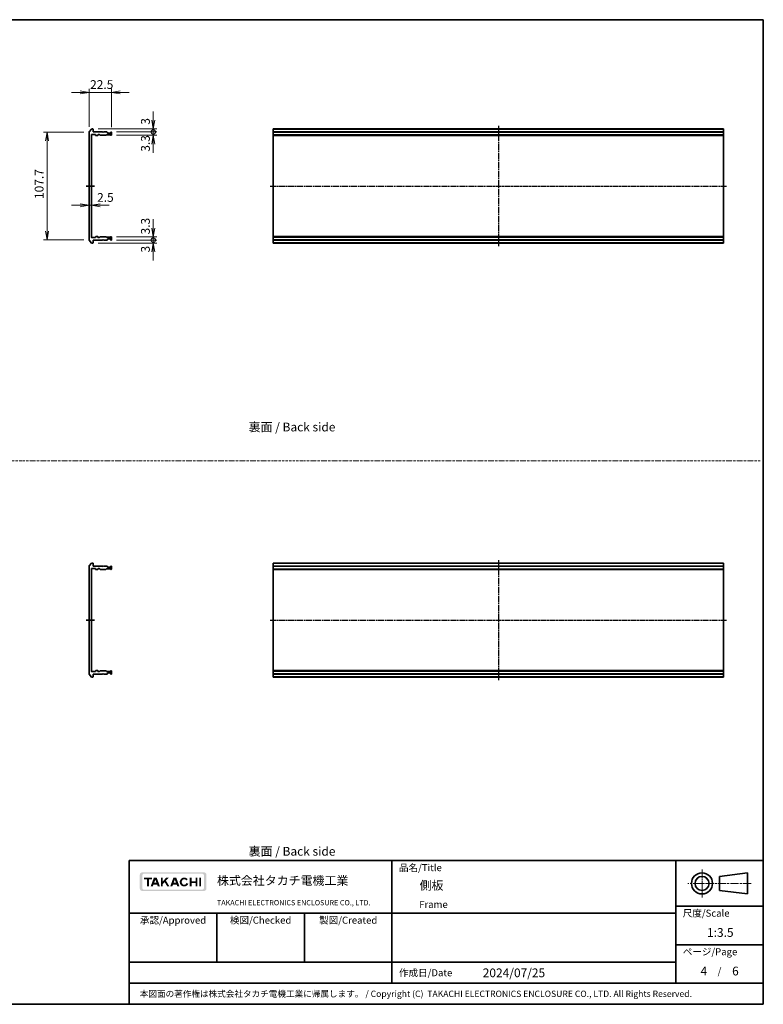
# Model space of a CAD drawing. Units: millimetres. Extents: x 7 to 9637, y 4 to 2252.
# Drawn here: x 5355 to 6098, y 4 to 988 of the extents above; entities that cross this region are included whole.
import ezdxf
from ezdxf.enums import TextEntityAlignment as Align

# ---------------------------------------------------------------- set-up
doc = ezdxf.new("R2010")
doc.units = ezdxf.units.MM
doc.header["$LTSCALE"] = 0.5
for name, pattern in [('AM_ISO08W050', [18, 12, -1.5, 3, -1.5]), ('AM_ISO08W050x2', [9, 6, -0.75, 1.5, -0.75]), ('CHAIN', [0.35429999999999995, 0.2362, -0.0295, 0.0591, -0.0295]), ('DASH_DOT', [0.37, 0.24, -0.06, 0.01, -0.06])]:
    doc.linetypes.add(name, pattern=pattern)
doc.layers.get('Defpoints').update_dxf_attribs({"lineweight": 25})
for name, color, linetype, lineweight in [('AM_7', 4, 'AM_ISO08W050', 25), ('Border (ISO)', 7, 'Continuous', 35), ('Dimension (ISO)', 7, 'Continuous', 18), ('Dimension (ISO) @ 1', 7, 'Continuous', 18), ('Hatch (ISO)', 1, 'Continuous', 18), ('Sketch Geometry (ISO)', 7, 'Continuous', 18), ('Symbol (ISO)', 7, 'Continuous', 18), ('Title (ISO)', 7, 'Continuous', 35), ('Visible (ISO)', 7, 'Continuous', 35), ('Visible Narrow (ISO)', 7, 'Continuous', 25)]:
    doc.layers.add(name, color=color, linetype=linetype, lineweight=lineweight)
doc.styles.add('Note Text (TK)', font='txt')
doc.styles.add('文字スタイル40', font='txt')
doc.styles.add('文字スタイル67', font='arial.ttf')
doc.dimstyles.new('Default - Method 1b (TK)', dxfattribs={"dimscale": 0.5, "dimtxt": 2.5, "dimasz": 2.5, "dimexe": 1, "dimexo": 1.499999999999999, "dimgap": 1, "dimtad": 1, "dimdsep": 46, "dimtxsty": 'Note Text (TK)', "dimblk": 'OPEN', "dimcen": 0.09, "dimdle": 5, "dimclrd": 100, "dimclre": 100, "dimclrt": 7, "dimadec": 1, "dimazin": 1, "dimtfac": 1, "dimtmove": 0, "dimatfit": 3, "dimldrblk": 'OPEN', "dimfxl": 1, "dimtolj": 1, "dimlwd": -1, "dimlwe": -1, "dimarcsym": 0})

# ---------------------------------------------------------------- blocks, each defined once
blk = doc.blocks.new('図面枠 tk図枠')
at = {"layer": 'Border (ISO)'}
for p, q in [((14.49999999999999, 289), (405.4999999999999, 289)), ((14.49999999999999, 289), (14.50000000000001, 8.000000000000007)), ((405.4999999999999, 289), (405.4999999999999, 8.000000000000007)), ((14.50000000000001, 8.000000000000007), (405.4999999999999, 8.000000000000007))]:
    blk.add_line(p, q, dxfattribs=at)
blk = doc.blocks.new('_Open')
at = {"color": 0, "linetype": 'ByBlock', "lineweight": -2}
for p, q in [((-1, 0.1666666666666666), (0, 0)), ((-1, -0.1666666666666666), (0, 0)), ((0, 0), (-1, 0))]:
    blk.add_line(p, q, dxfattribs=at)
blk = doc.blocks.new('*D139')
at = {"layer": 'Defpoints', "color": 0}
for p in [(5446.566561326825, 914.8346277467863), (5424.066561326824, 875.1846277467921), (5446.566561326825, 875.0346277467906)]:
    blk.add_point(p, dxfattribs=at)
at = {"layer": 'Dimension (ISO)', "color": 100}
for p, q in [((5415.316561326825, 914.8346277467863), (5406.566561326825, 914.8346277467863)), ((5424.066561326824, 880.4346277467921), (5424.066561326824, 918.3346277467862)), ((5424.066561326824, 914.8346277467863), (5446.566561326825, 914.8346277467863)), ((5446.566561326825, 880.2846277467906), (5446.566561326825, 918.3346277467862)), ((5455.316561326824, 914.8346277467863), (5464.066561326824, 914.8346277467863))]:
    blk.add_line(p, q, dxfattribs=at)
at = {"layer": 'Dimension (ISO)', "color": 100, "xscale": 8.75, "yscale": 8.75, "zscale": 8.75}
blk.add_blockref('_Open', (5424.066561326824, 914.8346277467863), dxfattribs=at)
at = {"layer": 'Dimension (ISO)', "color": 100, "xscale": 8.75, "yscale": 8.75, "zscale": 8.75, "rotation": 180}
blk.add_blockref('_Open', (5446.566561326825, 914.8346277467863), dxfattribs=at)
at = {"layer": 'Dimension (ISO)', "color": 7, "insert": (5425.124799963189, 922.7096277467863), "char_height": 8.75, "attachment_point": 4, "style": 'Note Text (TK)'}
blk.add_mtext('\\A1;22.5', dxfattribs=at)
blk = doc.blocks.new('*D140')
at = {"layer": 'Defpoints', "color": 0}
for p in [(5424.066561326827, 875.1846277467926), (5382.066561326826, 767.4846277467879), (5424.066561326827, 767.4846277467879)]:
    blk.add_point(p, dxfattribs=at)
at = {"layer": 'Dimension (ISO)', "color": 100}
for p, q in [((5418.816561326827, 875.1846277467926), (5378.566561326826, 875.1846277467926)), ((5382.066561326826, 866.4346277467926), (5382.066561326826, 776.234627746788)), ((5418.816561326827, 767.4846277467879), (5378.566561326826, 767.4846277467879))]:
    blk.add_line(p, q, dxfattribs=at)
at = {"layer": 'Dimension (ISO)', "color": 100, "xscale": 8.75, "yscale": 8.75, "zscale": 8.75}
for p, rotation in [((5382.066561326826, 875.1846277467926), 90), ((5382.066561326826, 767.4846277467879), 270)]:
    blk.add_blockref('_Open', p, dxfattribs=dict(at, rotation=rotation))
at = {"layer": 'Dimension (ISO)', "color": 7, "insert": (5374.191561326824, 808.3836334286043), "char_height": 8.75, "attachment_point": 4, "rotation": 90, "style": 'Note Text (TK)'}
blk.add_mtext('\\A1;107.7', dxfattribs=at)
blk = doc.blocks.new('*D141')
at = {"layer": 'Defpoints', "color": 0}
for p in [(5424.066561326824, 802.0885954522674), (5426.566561326825, 802.0885954522674), (5426.566561326825, 802.0885954522674)]:
    blk.add_point(p, dxfattribs=at)
at = {"layer": 'Dimension (ISO)', "color": 100}
for p, q in [((5415.316561326825, 802.0885954522674), (5406.566561326825, 802.0885954522674)), ((5424.066561326824, 802.0885954522674), (5426.566561326825, 802.0885954522674)), ((5435.316561326825, 802.0885954522674), (5444.066561326825, 802.0885954522674))]:
    blk.add_line(p, q, dxfattribs=at)
at = {"layer": 'Dimension (ISO)', "color": 100, "xscale": 8.75, "yscale": 8.75, "zscale": 8.75}
blk.add_blockref('_Open', (5424.066561326824, 802.0885954522674), dxfattribs=at)
at = {"layer": 'Dimension (ISO)', "color": 100, "xscale": 8.75, "yscale": 8.75, "zscale": 8.75, "rotation": 180}
blk.add_blockref('_Open', (5426.566561326825, 802.0885954522674), dxfattribs=at)
at = {"layer": 'Dimension (ISO)', "color": 7, "insert": (5432.102420273009, 809.9635954522673), "char_height": 8.75, "attachment_point": 4, "style": 'Note Text (TK)'}
blk.add_mtext('\\A1;2.5', dxfattribs=at)
blk = doc.blocks.new('_DotSmall')
at = {"color": 0, "linetype": 'ByBlock', "const_width": 0.5}
blk.add_lwpolyline([(-0.0625, 0, 1), (0.0625, 0, 1)], format="xyb", close=True, dxfattribs=at)
blk = doc.blocks.new('*D142')
at = {"layer": 'Defpoints', "color": 0}
for p in [(5427.766561326827, 878.3346277467867), (5446.266561326827, 875.3346277467867), (5488.266561326859, 878.3346277467867)]:
    blk.add_point(p, dxfattribs=at)
at = {"layer": 'Dimension (ISO)', "color": 100}
for p, q in [((5488.266561326859, 887.0846277467867), (5488.266561326859, 895.8346277467867)), ((5433.016561326827, 878.3346277467867), (5491.766561326858, 878.3346277467867)), ((5451.516561326827, 875.3346277467867), (5491.766561326858, 875.3346277467867)), ((5488.266561326859, 875.3346277467867), (5488.266561326859, 878.3346277467867)), ((5488.266561326859, 875.3346277467867), (5488.266561326859, 866.5846277467867))]:
    blk.add_line(p, q, dxfattribs=at)
at = {"layer": 'Dimension (ISO)', "color": 100, "xscale": 8.75, "yscale": 8.75, "zscale": 8.75}
for name, p, rotation in [('_Open', (5488.266561326859, 878.3346277467867), 270), ('_DotSmall', (5488.266561326859, 875.3346277467867), 90)]:
    blk.add_blockref(name, p, dxfattribs=dict(at, rotation=rotation))
at = {"layer": 'Dimension (ISO)', "color": 7, "insert": (5480.391561326825, 882.6106855809081), "char_height": 8.75, "attachment_point": 4, "rotation": 90, "style": 'Note Text (TK)'}
blk.add_mtext('\\A1;3', dxfattribs=at)
blk = doc.blocks.new('*D143')
at = {"layer": 'Defpoints', "color": 0}
for p in [(5446.266561326827, 875.3346277467867), (5488.266561326873, 875.3346277467867), (5446.266561326827, 872.0346277467911)]:
    blk.add_point(p, dxfattribs=at)
at = {"layer": 'Dimension (ISO)', "color": 100}
for p, q in [((5451.516561326827, 875.3346277467867), (5491.766561326873, 875.3346277467867)), ((5488.266561326873, 875.3346277467867), (5488.266561326873, 884.0846277467869)), ((5488.266561326873, 872.0346277467911), (5488.266561326873, 875.3346277467867)), ((5451.516561326827, 872.0346277467911), (5491.766561326873, 872.0346277467911)), ((5488.266561326873, 863.284627746791), (5488.266561326873, 854.5346277467912))]:
    blk.add_line(p, q, dxfattribs=at)
at = {"layer": 'Dimension (ISO)', "color": 100, "xscale": 8.75, "yscale": 8.75, "zscale": 8.75}
for name, p, rotation in [('_DotSmall', (5488.266561326873, 875.3346277467867), 270), ('_Open', (5488.266561326873, 872.0346277467911), 90)]:
    blk.add_blockref(name, p, dxfattribs=dict(at, rotation=rotation))
at = {"layer": 'Dimension (ISO)', "color": 7, "insert": (5480.391561326825, 855.6471534633001), "char_height": 8.75, "attachment_point": 4, "rotation": 90, "style": 'Note Text (TK)'}
blk.add_mtext('\\A1;3.3', dxfattribs=at)
blk = doc.blocks.new('表題欄 コピー版 tk表題欄')
at = {"layer": 'Hatch (ISO)'}
h = blk.add_hatch(color=256, dxfattribs=at)
edge = h.paths.add_edge_path(flags=0)
edge.add_arc((95.444849922821, 237.346881026017), 0.5958259999999996, 269.9999999999897, 360)
edge.add_line((96.040675922821, 237.3468810260171), (96.04067592282095, 240.7585970260168))
edge.add_arc((95.44484992282096, 240.7585970260169), 0.5958259999999996, 0, 90.0000000000068)
edge.add_line((95.44484992282091, 241.3544230260169), (79.00658192282103, 241.3544230260169))
edge.add_arc((79.00658192282103, 240.7585970260169), 0.5958259999999996, 90, 180)
edge.add_line((78.41075592282102, 240.7585970260168), (78.41075592282081, 237.3468810260171))
edge.add_arc((79.00658192282081, 237.3468810260168), 0.5958259999999996, 180, 270.0000000000205)
edge.add_line((79.00658192282103, 236.7510550260168), (95.44484992282091, 236.751055026017))
edge = h.paths.add_edge_path()
edge.add_line((77.70882392282107, 241.0034570260169), (77.70882392282107, 237.1020210260171))
edge.add_arc((78.41075592282097, 237.102021026017), 0.7019319999998935, 180, 270.000000000008)
edge.add_line((78.41075592282105, 236.4000890260172), (96.04067592282101, 236.4000890260172))
edge.add_arc((96.040675922821, 237.102021026017), 0.7019319999998921, 270, 360)
edge.add_line((96.7426079228209, 237.1020210260171), (96.74260792282098, 241.0034570260169))
edge.add_arc((96.04067592282107, 241.003457026017), 0.7019319999998921, 0, 90.00000000000873)
edge.add_line((96.04067592282095, 241.705389026017), (78.41075592282105, 241.7053890260169))
edge.add_arc((78.41075592282105, 241.0034570260169), 0.7019319999999984, 90.00000000000072, 180)
for points in [[(78.94128592282102, 240.1954190260171), (78.94128592282102, 239.7056990260171), (79.79013392282097, 239.7056990260171), (79.79013392282097, 237.7060090260171), (80.37779792282102, 237.7060090260171), (80.37779792282102, 239.7056990260171), (81.22664592282104, 239.7056990260171), (81.22664592282104, 240.1954190260171)], [(85.55355153134052, 237.7060090260171), (84.81294043548178, 238.9396854897348), (84.28739592282106, 238.3724785432585), (84.28739592282106, 237.7060090260171), (83.76502792282103, 237.7060090260171), (83.76502792282103, 240.1954190260171), (84.28739592282106, 240.1954190260171), (84.28739592282106, 239.1472136578642), (85.2586086041826, 240.1954190260171), (85.97643794456017, 240.1954190260171), (85.18872726044239, 239.3452627384302), (86.172817922821, 237.7060090260171)], [(91.96090243223207, 240.1954190260171), (91.96090243223207, 237.7060090260171), (92.4791894322321, 237.7060090260171), (92.4791894322321, 238.7058540260171), (93.63819343223211, 238.7058540260171), (93.63819343223211, 237.7060090260171), (94.15648043223207, 237.7060090260171), (94.15648043223207, 240.1954190260171), (93.63819343223211, 240.1954190260171), (93.63819343223211, 239.195574026017), (92.4791894322321, 239.195574026017), (92.4791894322321, 240.1954190260171)], [(94.71149643223212, 240.1954190260171), (94.71149643223212, 237.7060090260171), (95.2338644322322, 237.7060090260171), (95.2338644322322, 240.1954190260171)]]:
    blk.add_hatch(color=256, dxfattribs=at).paths.add_polyline_path(points)
h = blk.add_hatch(color=256, dxfattribs=at)
h.paths.add_polyline_path([(82.45967999495221, 238.7589070260171), (81.8218998506899, 238.7589070260171), (82.14078992282104, 239.627313026017)], flags=0)
h.paths.add_polyline_path([(82.64850318183746, 238.2447010260171), (81.63307666380464, 238.2447010260171), (81.43526189659153, 237.7060090260171), (80.81854592282102, 237.7060090260171), (81.73268992282102, 240.1954190260171), (82.54888992282102, 240.1954190260171), (83.46303392282098, 237.7060090260171), (82.84631794905052, 237.7060090260171)])
h = blk.add_hatch(color=256, dxfattribs=at)
h.paths.add_polyline_path([(87.39654585068993, 238.7589070260171), (88.03432599495216, 238.7589070260171), (87.71543592282107, 239.627313026017)], flags=0)
h.paths.add_polyline_path([(87.00990789659151, 237.7060090260171), (87.20772266380467, 238.2447010260171), (88.22314918183736, 238.2447010260171), (88.42096394905047, 237.7060090260171), (89.03767992282091, 237.7060090260171), (88.123535922821, 240.1954190260171), (87.30733592282104, 240.1954190260171), (86.39319192282105, 237.7060090260171)])
h = blk.add_hatch(color=256, dxfattribs=at)
edge = h.paths.add_edge_path()
edge.add_arc((90.39257192282079, 238.9507140260171), 1.273272000000011, 38.55054079078439, 336.5820184016556)
edge.add_line((91.56096443223191, 238.4446700260172), (91.04202846323602, 238.6694270587604))
edge.add_ellipse((90.392571922821, 238.9507140260171), major_axis=(0, -0.7998759999999119), ratio=0.8673469387756529, start_angle=128.5505407907963, end_angle=426.582018401653, ccw=False)
edge.add_line((90.96328818027123, 239.4055047731898), (91.38834540645578, 239.7442231660233))
at = {"layer": 'Title (ISO)'}
for p, q in [((74.70882392282105, 245.052739026017), (255.7088239228211, 245.052739026017)), ((74.70882392282105, 204.052739026017), (74.70882392282105, 245.052739026017)), ((149.7088239228211, 245.052739026017), (149.7088239228211, 210.052739026017)), ((230.7088239228211, 245.052739026017), (230.7088239228211, 210.052739026017)), ((255.7088239228211, 245.052739026017), (255.7088239228211, 204.052739026017)), ((243.2088239228211, 240.552739026017), (251.2088239228211, 241.552739026017)), ((243.2088239228211, 240.552739026017), (243.2088239228211, 236.552739026017)), ((251.2088239228211, 235.552739026017), (251.2088239228211, 241.552739026017)), ((243.2088239228211, 236.552739026017), (251.2088239228211, 235.552739026017)), ((230.7088239228211, 232.052739026017), (255.7088239228211, 232.052739026017)), ((74.70882392282105, 230.052739026017), (230.7088239228211, 230.0527390260171)), ((99.70882392282105, 230.052739026017), (99.70882392282108, 216.052739026017)), ((124.708823922821, 230.052739026017), (124.708823922821, 216.052739026017)), ((230.7088239228211, 221.052739026017), (255.7088239228211, 221.052739026017)), ((74.70882392282105, 216.052739026017), (230.7088239228211, 216.052739026017)), ((255.7088239228211, 210.052739026017), (74.70882392282105, 210.052739026017)), ((74.70882392282105, 204.052739026017), (255.7088239228211, 204.052739026017))]:
    blk.add_line(p, q, dxfattribs=at)
at = {"layer": 'Title (ISO)', "color": 4, "linetype": 'CHAIN', "lineweight": 18, "ltscale": 8.889559745788574}
blk.add_line((238.2088239228211, 242.5527390260171), (238.2088239228211, 234.552739026017), dxfattribs=at)
at = {"layer": 'Title (ISO)', "color": 4, "linetype": 'CHAIN', "lineweight": 18, "ltscale": 20.00163269042969}
blk.add_line((252.2088239228211, 238.552739026017), (234.2088239228211, 238.552739026017), dxfattribs=at)
at = {"layer": 'Title (ISO)'}
for radius in [3, 2]:
    blk.add_circle((238.2088239228211, 238.5527390260171), radius, dxfattribs=at)
at = {"layer": 'Title (ISO)', "color": 1, "char_height": 2.000000029802322, "line_spacing_factor": 1.5, "style": 'Note Text (TK)'}
for s, insert, attachment_point in [('\\fＭＳ Ｐゴシック|b0|i0;{\\H2.0000;品名/Title}', (151.708823922821, 243.052739026017), 4), ('\\fＭＳ Ｐゴシック|b0|i0;{\\H2.0000;尺度/Scale}', (232.7088239228211, 230.052739026017), 4), ('\\fＭＳ Ｐゴシック|b0|i0;{\\H2.0000;承認/Approved}', (87.20882392282105, 228.052739026017), 5), ('\\fＭＳ Ｐゴシック|b0|i0;{\\H2.0000;検図/Checked}', (112.208823922821, 228.0527390260171), 5), ('\\fＭＳ Ｐゴシック|b0|i0;{\\H2.0000;製図/Created}', (137.208823922821, 228.052739026017), 5), ('\\fＭＳ Ｐゴシック|b0|i0;{\\H2.0000;ページ/Page}', (232.7088239228211, 219.052739026017), 4), ('\\fＭＳ Ｐゴシック|b0|i0;{\\H2.0000;作成日/Date}', (151.708823922821, 213.052739026017), 4)]:
    blk.add_mtext(s, dxfattribs=dict(at, insert=insert, attachment_point=attachment_point))
at = {"layer": 'Title (ISO)', "color": 7, "line_spacing_factor": 1.5, "style": 'Note Text (TK)'}
for s, insert, char_height, attachment_point in [('株式会社タカチ電機工業', (99.74260792282095, 239.052739026017), 2.5, 4), ('\\fArial|b0|i0;{\\H1.4986;TAKACHI ELECTRONICS ENCLOSURE CO., LTD.}', (99.74260792282095, 233.052739026017), 1.49859994649887, 4), ('\\fＭＳ Ｐゴシック|b0|i0;{\\H2.0000;/}', (243.2088239228211, 213.5527390260171), 2.000000029802322, 5), ('\\fMS PGothic|b0|i0;{\\H1.8000;本図面の著作権は株式会社タカチ電機工業に帰属します。 / Copyright (C)\xa0 TAKACHI ELECTRONICS ENCLOSURE CO., LTD. All Rights Reserved.}', (77.70882392282107, 207.052739026017), 1.800000071525573, 4)]:
    blk.add_mtext(s, dxfattribs=dict(at, insert=insert, char_height=char_height, attachment_point=attachment_point))
at = {"layer": 'Title (ISO)', "color": 7}
for tag, p, height, style in [('<品名>_001', (157.4957557410028, 236.6535912987443), 2.5, 'Note Text (TK)'), ('<Title>_001', (157.4878143697324, 231.5520568828656), 2.000000029802322, '文字スタイル67'), ('<型番>_001', (157.6576875571527, 219.9930798731327), 3.000000119209289, '文字スタイル40'), ('作成日_001', (175.617914831912, 211.7814322078352), 2.5, 'Note Text (TK)'), ('<ページ_No.>_001', (237.9488807410029, 212.302739026017), 2.5, 'Note Text (TK)'), ('<総ページ数>_001', (246.7926307410029, 212.302739026017), 2.5, 'Note Text (TK)')]:
    blk.add_attdef(tag, p, '', height=height, dxfattribs=dict(at, style=style))
at = {"layer": 'Title (ISO)', "color": 7, "style": 'Note Text (TK)'}
for tag, p in [('<尺度>', (243.2088239228211, 224.552739026017)), ('<部品サイズ>', (112.208823922821, 213.052739026017))]:
    blk.add_attdef(tag, text='', height=2.5, dxfattribs=at).set_placement(p, align=Align.MIDDLE_CENTER)
blk = doc.blocks.new('*D146')
at = {"layer": 'Defpoints', "color": 0}
for p in [(5446.266561326827, 767.3346277467865), (5427.766561326827, 764.3346277467864), (5488.266561326859, 764.3346277467864)]:
    blk.add_point(p, dxfattribs=at)
at = {"layer": 'Dimension (ISO)', "color": 100}
for p, q in [((5451.516561326827, 767.3346277467865), (5491.766561326858, 767.3346277467865)), ((5488.266561326859, 767.3346277467865), (5488.266561326859, 776.0846277467866)), ((5488.266561326859, 767.3346277467865), (5488.266561326859, 764.3346277467864)), ((5433.016561326827, 764.3346277467864), (5491.766561326858, 764.3346277467864)), ((5488.266561326859, 755.5846277467865), (5488.266561326859, 746.8346277467865))]:
    blk.add_line(p, q, dxfattribs=at)
at = {"layer": 'Dimension (ISO)', "color": 100, "xscale": 8.75, "yscale": 8.75, "zscale": 8.75}
for name, p, rotation in [('_DotSmall', (5488.266561326859, 767.3346277467865), 270), ('_Open', (5488.266561326859, 764.3346277467864), 90)]:
    blk.add_blockref(name, p, dxfattribs=dict(at, rotation=rotation))
at = {"layer": 'Dimension (ISO)', "color": 7, "insert": (5480.391561326825, 754.9875471853916), "char_height": 8.75, "attachment_point": 4, "rotation": 90, "style": 'Note Text (TK)'}
blk.add_mtext('\\A1;3', dxfattribs=at)
blk = doc.blocks.new('*D147')
at = {"layer": 'Defpoints', "color": 0}
for p in [(5446.266561326827, 770.6346277467896), (5446.266561326827, 767.3346277467865), (5488.266561326873, 767.3346277467865)]:
    blk.add_point(p, dxfattribs=at)
at = {"layer": 'Dimension (ISO)', "color": 100}
for p, q in [((5488.266561326873, 779.3846277467896), (5488.266561326873, 788.1346277467896)), ((5451.516561326827, 770.6346277467896), (5491.766561326873, 770.6346277467896)), ((5451.516561326827, 767.3346277467865), (5491.766561326873, 767.3346277467865)), ((5488.266561326873, 770.6346277467896), (5488.266561326873, 767.3346277467865)), ((5488.266561326873, 767.3346277467865), (5488.266561326873, 758.5846277467865))]:
    blk.add_line(p, q, dxfattribs=at)
at = {"layer": 'Dimension (ISO)', "color": 100, "xscale": 8.75, "yscale": 8.75, "zscale": 8.75}
for name, p, rotation in [('_Open', (5488.266561326873, 770.6346277467896), 270), ('_DotSmall', (5488.266561326873, 767.3346277467865), 90)]:
    blk.add_blockref(name, p, dxfattribs=dict(at, rotation=rotation))
at = {"layer": 'Dimension (ISO)', "color": 7, "insert": (5480.391561326825, 773.0022156666363), "char_height": 8.75, "attachment_point": 4, "rotation": 90, "style": 'Note Text (TK)'}
blk.add_mtext('\\A1;3.3', dxfattribs=at)

msp = doc.modelspace()

# ---------------------------------------------------------------- linework, layer by layer
at = {"layer": 'AM_7'}
for p, q in [((5833.088141849806, 881.3346277467863), (5833.088141849806, 761.3346277467862)), ((5605.088141849806, 821.3346277467863), (6061.088141849807, 821.3346277467863)), ((5833.088141849806, 447.7807627264264), (5833.088141849806, 327.7807627264265)), ((5605.088141849806, 387.7807627264265), (6061.088141849807, 387.7807627264265))]:
    msp.add_line(p, q, dxfattribs=at)
at = {"layer": 'AM_7', "linetype": 'AM_ISO08W050x2'}
for p, q in [((5429.566561326825, 821.3346277467863), (5421.066561326824, 821.3346277467863)), ((5421.066561326824, 821.3346277467863), (5429.566561326825, 821.3346277467863)), ((5429.566561326825, 387.7807627264265), (5421.066561326824, 387.7807627264265)), ((5421.066561326824, 387.7807627264265), (5429.566561326825, 387.7807627264265))]:
    msp.add_line(p, q, dxfattribs=at)
at = {"layer": 'Sketch Geometry (ISO)', "color": 4, "linetype": 'DASH_DOT', "lineweight": 18, "ltscale": 19.16461944580078}
msp.add_line((4729.46537246685, 547.0000172408763), (6094.465372466849, 547.0000172408763), dxfattribs=at)
at = {"layer": 'Visible (ISO)'}
for p, q in [((5424.136094942947, 875.4180680861319), (5426.476607426742, 878.2266830666848)), ((5427.766561326826, 878.3346277467863), (5426.70707381062, 878.3346277467863)), ((5428.066561326825, 875.3346277467862), (5428.066561326825, 878.0346277467906)), ((5437.566561326825, 875.3346277467862), (5428.066561326825, 875.3346277467862)), ((5438.066561326825, 874.8346277467863), (5437.566561326825, 875.3346277467862)), ((5438.566561326825, 875.3346277467862), (5438.066561326825, 874.8346277467863)), ((5441.942297258115, 875.3346277467862), (5438.566561326825, 875.3346277467862)), ((5446.266561326826, 875.3346277467862), (5446.190825395537, 875.3346277467862)), ((5608.088141849806, 878.0346277467906), (5608.088141849806, 878.3346277467863)), ((6058.088141849807, 878.3346277467863), (5608.088141849806, 878.3346277467863)), ((5608.088141849806, 875.3346277467862), (5608.088141849806, 878.0346277467906)), ((5608.088141849806, 875.0346277467906), (5608.088141849806, 875.3346277467862)), ((6058.088141849807, 875.3346277467862), (5608.088141849806, 875.3346277467862)), ((6058.088141849807, 878.3346277467863), (6058.088141849807, 878.0346277467906)), ((6058.088141849807, 878.0346277467906), (6058.088141849807, 875.3346277467862)), ((6058.088141849807, 875.3346277467862), (6058.088141849807, 875.0346277467906)), ((5424.066561326824, 875.2260127662375), (5424.066561326824, 767.4432427273423)), ((5426.566561326825, 770.1346277467892), (5426.566561326825, 872.5346277467906)), ((5426.866561326824, 872.8346277467862), (5430.266561326825, 872.8346277467862)), ((5430.566561326824, 872.5346277467906), (5430.566561326824, 872.1346277467892)), ((5430.866561326824, 871.8346277467862), (5432.766561326825, 871.8346277467862)), ((5433.066561326825, 872.1346277467892), (5433.066561326825, 872.5346277467906)), ((5433.366561326824, 872.8346277467862), (5434.192297258116, 872.8346277467862)), ((5435.028693361182, 872.1224957124359), (5434.40442929247, 872.7467597811482)), ((5435.240825395537, 872.0346277467906), (5440.892297258113, 872.0346277467906)), ((5441.428693361181, 872.4467597811454), (5441.104429292471, 872.1224957124359)), ((5441.640825395538, 872.5346277467906), (5445.142297258113, 872.5346277467906)), ((5442.15442929247, 875.2467597811483), (5442.478693361183, 874.9224957124316)), ((5442.566561326825, 874.3346277467862), (5442.566561326825, 874.7103636780739)), ((5445.266561326826, 874.0346277467906), (5442.866561326824, 874.0346277467906)), ((5445.67869336118, 872.1224957124359), (5445.354429292471, 872.4467597811454)), ((5445.566561326825, 874.7103636780739), (5445.566561326825, 874.3346277467862)), ((5445.654429292471, 874.9224957124316), (5445.978693361183, 875.2467597811483)), ((5445.890825395538, 872.0346277467906), (5446.266561326826, 872.0346277467906)), ((5446.566561326825, 872.3346277467863), (5446.566561326825, 875.0346277467906)), ((5608.088141849806, 872.3346277467863), (5608.088141849806, 875.0346277467906)), ((5608.088141849806, 872.0346277467906), (5608.088141849806, 872.3346277467863)), ((5608.088141849806, 871.8346277467862), (5608.088141849806, 872.0346277467906)), ((5608.088141849806, 872.0346277467906), (6058.088141849807, 872.0346277467906)), ((5608.088141849806, 871.8346277467862), (6058.088141849807, 871.8346277467862)), ((5608.088141849806, 770.8346277467862), (5608.088141849806, 871.8346277467862)), ((6058.088141849807, 875.0346277467906), (6058.088141849807, 872.3346277467863)), ((6058.088141849807, 872.3346277467863), (6058.088141849807, 872.0346277467906)), ((6058.088141849807, 872.0346277467906), (6058.088141849807, 871.8346277467862)), ((6058.088141849807, 871.8346277467862), (6058.088141849807, 770.8346277467862)), ((5426.476607426742, 764.4425724268876), (5424.136094942947, 767.2511874074407)), ((5430.266561326825, 769.8346277467862), (5426.866561326824, 769.8346277467862)), ((5428.066561326825, 764.6346277467891), (5428.066561326825, 767.3346277467863)), ((5428.066561326825, 767.3346277467863), (5437.566561326825, 767.3346277467863)), ((5430.566561326824, 770.5346277467906), (5430.566561326824, 770.1346277467892)), ((5432.766561326825, 770.8346277467862), (5430.866561326824, 770.8346277467862)), ((5433.066561326825, 770.1346277467892), (5433.066561326825, 770.5346277467906)), ((5434.192297258116, 769.8346277467862), (5433.366561326824, 769.8346277467862)), ((5434.40442929247, 769.9224957124316), (5435.028693361182, 770.5467597811439)), ((5440.892297258113, 770.6346277467892), (5435.240825395537, 770.6346277467892)), ((5437.566561326825, 767.3346277467863), (5438.066561326825, 767.8346277467863)), ((5438.066561326825, 767.8346277467863), (5438.566561326825, 767.3346277467863)), ((5438.566561326825, 767.3346277467863), (5441.942297258115, 767.3346277467863)), ((5441.104429292471, 770.5467597811439), (5441.428693361181, 770.2224957124344)), ((5445.142297258113, 770.1346277467892), (5441.640825395538, 770.1346277467892)), ((5442.478693361183, 767.7467597811483), (5442.15442929247, 767.4224957124316)), ((5442.566561326825, 767.9588918154986), (5442.566561326825, 768.3346277467863)), ((5442.866561326824, 768.6346277467891), (5445.266561326826, 768.6346277467891)), ((5445.354429292471, 770.2224957124344), (5445.67869336118, 770.5467597811439)), ((5445.566561326825, 768.3346277467863), (5445.566561326825, 767.9588918154986)), ((5445.978693361183, 767.4224957124316), (5445.654429292471, 767.7467597811483)), ((5445.890825395538, 770.6346277467892), (5446.266561326826, 770.6346277467892)), ((5446.190825395537, 767.3346277467863), (5446.266561326826, 767.3346277467863)), ((5446.566561326825, 767.6346277467891), (5446.566561326825, 770.3346277467862)), ((5608.088141849806, 770.6346277467892), (5608.088141849806, 770.8346277467862)), ((6058.088141849807, 770.8346277467862), (5608.088141849806, 770.8346277467862)), ((5608.088141849806, 770.3346277467862), (5608.088141849806, 770.6346277467892)), ((6058.088141849807, 770.6346277467892), (5608.088141849806, 770.6346277467892)), ((5608.088141849806, 767.6346277467891), (5608.088141849806, 770.3346277467862)), ((5608.088141849806, 767.3346277467863), (5608.088141849806, 767.6346277467891)), ((5608.088141849806, 764.6346277467891), (5608.088141849806, 767.3346277467863)), ((5608.088141849806, 767.3346277467863), (6058.088141849807, 767.3346277467863)), ((6058.088141849807, 770.8346277467862), (6058.088141849807, 770.6346277467892)), ((6058.088141849807, 770.6346277467892), (6058.088141849807, 770.3346277467862)), ((6058.088141849807, 767.6346277467891), (6058.088141849807, 770.3346277467862)), ((6058.088141849807, 767.6346277467891), (6058.088141849807, 767.3346277467863)), ((6058.088141849807, 767.3346277467863), (6058.088141849807, 764.6346277467891)), ((5426.70707381062, 764.3346277467863), (5427.766561326826, 764.3346277467863)), ((5608.088141849806, 764.3346277467863), (5608.088141849806, 764.6346277467891)), ((5608.088141849806, 764.3346277467863), (6058.088141849807, 764.3346277467863)), ((6058.088141849807, 764.6346277467891), (6058.088141849807, 764.3346277467863)), ((5424.136094942947, 441.864203065772), (5426.476607426742, 444.6728180463251)), ((5427.766561326826, 444.7807627264264), (5426.70707381062, 444.7807627264264)), ((5428.066561326825, 441.7807627264265), (5428.066561326825, 444.4807627264308)), ((5608.088141849806, 444.4807627264308), (5608.088141849806, 444.7807627264264)), ((6058.088141849807, 444.7807627264264), (5608.088141849806, 444.7807627264264)), ((5608.088141849806, 441.7807627264265), (5608.088141849806, 444.4807627264308)), ((6058.088141849807, 444.7807627264264), (6058.088141849807, 444.4807627264308)), ((6058.088141849807, 444.4807627264308), (6058.088141849807, 441.7807627264265)), ((5424.066561326824, 441.6721477458777), (5424.066561326824, 333.8893777069825)), ((5426.566561326825, 336.5807627264294), (5426.566561326825, 438.9807627264308)), ((5426.866561326824, 439.2807627264264), (5430.266561326825, 439.2807627264264)), ((5437.566561326825, 441.7807627264265), (5428.066561326825, 441.7807627264265)), ((5430.566561326824, 438.9807627264308), (5430.566561326824, 438.5807627264293)), ((5430.866561326824, 438.2807627264265), (5432.766561326825, 438.2807627264265)), ((5433.066561326825, 438.5807627264293), (5433.066561326825, 438.9807627264308)), ((5433.366561326824, 439.2807627264264), (5434.192297258116, 439.2807627264264)), ((5435.028693361182, 438.5686306920761), (5434.40442929247, 439.1928947607884)), ((5435.240825395537, 438.4807627264308), (5440.892297258113, 438.4807627264308)), ((5438.066561326825, 441.2807627264264), (5437.566561326825, 441.7807627264265)), ((5438.566561326825, 441.7807627264265), (5438.066561326825, 441.2807627264264)), ((5441.942297258115, 441.7807627264265), (5438.566561326825, 441.7807627264265)), ((5441.428693361181, 438.8928947607856), (5441.104429292471, 438.5686306920761)), ((5441.640825395538, 438.9807627264308), (5445.142297258113, 438.9807627264308)), ((5442.15442929247, 441.6928947607885), (5442.478693361183, 441.3686306920717)), ((5442.566561326825, 440.7807627264264), (5442.566561326825, 441.1564986577141)), ((5445.266561326826, 440.4807627264308), (5442.866561326824, 440.4807627264308)), ((5445.67869336118, 438.5686306920761), (5445.354429292471, 438.8928947607856)), ((5445.566561326825, 441.1564986577141), (5445.566561326825, 440.7807627264264)), ((5445.654429292471, 441.3686306920717), (5445.978693361183, 441.6928947607885)), ((5445.890825395538, 438.4807627264308), (5446.266561326826, 438.4807627264308)), ((5446.266561326826, 441.7807627264265), (5446.190825395537, 441.7807627264265)), ((5446.566561326825, 438.7807627264264), (5446.566561326825, 441.4807627264308)), ((5608.088141849806, 441.4807627264308), (5608.088141849806, 441.7807627264265)), ((6058.088141849807, 441.7807627264265), (5608.088141849806, 441.7807627264265)), ((5608.088141849806, 438.7807627264264), (5608.088141849806, 441.4807627264308)), ((5608.088141849806, 438.4807627264308), (5608.088141849806, 438.7807627264264)), ((5608.088141849806, 438.2807627264265), (5608.088141849806, 438.4807627264308)), ((5608.088141849806, 438.4807627264308), (6058.088141849807, 438.4807627264308)), ((5608.088141849806, 438.2807627264265), (6058.088141849807, 438.2807627264265)), ((5608.088141849806, 337.2807627264265), (5608.088141849806, 438.2807627264265)), ((6058.088141849807, 441.7807627264265), (6058.088141849807, 441.4807627264308)), ((6058.088141849807, 441.4807627264308), (6058.088141849807, 438.7807627264264)), ((6058.088141849807, 438.7807627264264), (6058.088141849807, 438.4807627264308)), ((6058.088141849807, 438.4807627264308), (6058.088141849807, 438.2807627264265)), ((6058.088141849807, 438.2807627264265), (6058.088141849807, 337.2807627264265)), ((5430.266561326825, 336.2807627264265), (5426.866561326824, 336.2807627264265)), ((5430.566561326824, 336.9807627264308), (5430.566561326824, 336.5807627264294)), ((5432.766561326825, 337.2807627264265), (5430.866561326824, 337.2807627264265)), ((5433.066561326825, 336.5807627264294), (5433.066561326825, 336.9807627264308)), ((5434.192297258116, 336.2807627264265), (5433.366561326824, 336.2807627264265)), ((5434.40442929247, 336.3686306920718), (5435.028693361182, 336.9928947607841)), ((5440.892297258113, 337.0807627264294), (5435.240825395537, 337.0807627264294)), ((5441.104429292471, 336.9928947607841), (5441.428693361181, 336.6686306920747)), ((5445.142297258113, 336.5807627264294), (5441.640825395538, 336.5807627264294)), ((5442.566561326825, 334.4050267951388), (5442.566561326825, 334.7807627264265)), ((5442.866561326824, 335.0807627264294), (5445.266561326826, 335.0807627264294)), ((5445.354429292471, 336.6686306920747), (5445.67869336118, 336.9928947607841)), ((5445.566561326825, 334.7807627264265), (5445.566561326825, 334.4050267951388)), ((5445.890825395538, 337.0807627264294), (5446.266561326826, 337.0807627264294)), ((5446.566561326825, 334.0807627264294), (5446.566561326825, 336.7807627264265)), ((5608.088141849806, 337.0807627264294), (5608.088141849806, 337.2807627264265)), ((6058.088141849807, 337.2807627264265), (5608.088141849806, 337.2807627264265)), ((5608.088141849806, 336.7807627264265), (5608.088141849806, 337.0807627264294)), ((6058.088141849807, 337.0807627264294), (5608.088141849806, 337.0807627264294)), ((5608.088141849806, 334.0807627264294), (5608.088141849806, 336.7807627264265)), ((6058.088141849807, 337.2807627264265), (6058.088141849807, 337.0807627264294)), ((6058.088141849807, 337.0807627264294), (6058.088141849807, 336.7807627264265)), ((6058.088141849807, 334.0807627264294), (6058.088141849807, 336.7807627264265)), ((5426.476607426742, 330.8887074065278), (5424.136094942947, 333.6973223870809)), ((5426.70707381062, 330.7807627264265), (5427.766561326826, 330.7807627264265)), ((5428.066561326825, 331.0807627264294), (5428.066561326825, 333.7807627264265)), ((5428.066561326825, 333.7807627264265), (5437.566561326825, 333.7807627264265)), ((5437.566561326825, 333.7807627264265), (5438.066561326825, 334.2807627264265)), ((5438.066561326825, 334.2807627264265), (5438.566561326825, 333.7807627264265)), ((5438.566561326825, 333.7807627264265), (5441.942297258115, 333.7807627264265)), ((5442.478693361183, 334.1928947607885), (5442.15442929247, 333.8686306920717)), ((5445.978693361183, 333.8686306920717), (5445.654429292471, 334.1928947607885)), ((5446.190825395537, 333.7807627264265), (5446.266561326826, 333.7807627264265)), ((5608.088141849806, 333.7807627264265), (5608.088141849806, 334.0807627264294)), ((5608.088141849806, 331.0807627264294), (5608.088141849806, 333.7807627264265)), ((5608.088141849806, 333.7807627264265), (6058.088141849807, 333.7807627264265)), ((5608.088141849806, 330.7807627264265), (5608.088141849806, 331.0807627264294)), ((5608.088141849806, 330.7807627264265), (6058.088141849807, 330.7807627264265)), ((6058.088141849807, 334.0807627264294), (6058.088141849807, 333.7807627264265)), ((6058.088141849807, 333.7807627264265), (6058.088141849807, 331.0807627264294)), ((6058.088141849807, 331.0807627264294), (6058.088141849807, 330.7807627264265))]:
    msp.add_line(p, q, dxfattribs=at)
for centre, radius, start, end in [((5424.366561326824, 875.2260127662375), 0.3, 140.1944289077178, 180), ((5426.70707381062, 878.0346277467906), 0.3000000000000001, 90, 140.1944289077178), ((5427.766561326826, 878.0346277467906), 0.3, 0, 90), ((5441.942297258115, 875.0346277467906), 0.3, 44.99999999998596, 90), ((5446.190825395537, 875.0346277467906), 0.3, 90, 135.000000000014), ((5446.266561326826, 875.0346277467906), 0.3, 0, 90), ((5426.866561326824, 872.5346277467906), 0.3, 90, 180), ((5430.266561326825, 872.5346277467906), 0.3, 0, 90), ((5430.866561326824, 872.1346277467892), 0.3, 180, 270), ((5432.766561326825, 872.1346277467892), 0.3, 270, 0), ((5433.366561326824, 872.5346277467906), 0.3, 90, 180), ((5434.192297258116, 872.5346277467906), 0.3, 44.99999999998596, 90), ((5435.240825395537, 872.3346277467863), 0.3, 224.999999999986, 270), ((5440.892297258113, 872.3346277467863), 0.2999999999999999, 270, 315.0000000000141), ((5441.640825395538, 872.2346277467877), 0.3, 90, 135.000000000014), ((5442.266561326825, 874.7103636780739), 0.3, 0, 44.99999999998596), ((5442.866561326824, 874.3346277467862), 0.3, 180, 270), ((5445.142297258113, 872.2346277467877), 0.3000000000000001, 44.99999999998596, 90), ((5445.266561326826, 874.3346277467862), 0.3, 270, 0), ((5445.866561326823, 874.7103636780739), 0.3, 135.000000000014, 180), ((5445.890825395538, 872.3346277467863), 0.3, 224.999999999986, 270), ((5446.266561326826, 872.3346277467863), 0.3, 270, 0), ((5424.366561326824, 767.4432427273423), 0.3, 180, 219.8055710922822), ((5426.866561326824, 770.1346277467892), 0.3, 180, 270), ((5430.266561326825, 770.1346277467892), 0.3, 270, 0), ((5430.866561326824, 770.5346277467906), 0.3, 90, 180), ((5432.766561326825, 770.5346277467906), 0.3, 0, 90), ((5433.366561326824, 770.1346277467892), 0.3, 180, 270), ((5434.192297258116, 770.1346277467892), 0.3, 270, 315.0000000000141), ((5435.240825395537, 770.3346277467862), 0.3, 90, 135.000000000014), ((5440.892297258113, 770.3346277467862), 0.3, 44.99999999998596, 90), ((5441.640825395538, 770.434627746792), 0.3000000000000001, 224.999999999986, 270), ((5441.942297258115, 767.6346277467891), 0.3000000000000001, 270, 315.0000000000141), ((5442.266561326825, 767.9588918154986), 0.3, 315.0000000000141, 0), ((5442.866561326824, 768.3346277467863), 0.3, 90, 180), ((5445.142297258113, 770.434627746792), 0.3, 270, 315.0000000000141), ((5445.266561326826, 768.3346277467863), 0.3, 0, 90), ((5445.866561326823, 767.9588918154986), 0.3, 180, 224.999999999986), ((5445.890825395538, 770.3346277467862), 0.3, 90, 135.000000000014), ((5446.190825395537, 767.6346277467891), 0.3, 224.999999999986, 270), ((5446.266561326826, 770.3346277467862), 0.3, 0, 90), ((5446.266561326826, 767.6346277467891), 0.3, 270, 0), ((5426.70707381062, 764.6346277467891), 0.3, 219.8055710922822, 270), ((5427.766561326826, 764.6346277467891), 0.3, 270, 0), ((5426.70707381062, 444.4807627264308), 0.3000000000000001, 90, 140.1944289077178), ((5427.766561326826, 444.4807627264308), 0.3, 0, 90), ((5424.366561326824, 441.6721477458777), 0.3, 140.1944289077178, 180), ((5426.866561326824, 438.9807627264308), 0.3, 90, 180), ((5430.266561326825, 438.9807627264308), 0.3, 0, 90), ((5430.866561326824, 438.5807627264293), 0.3, 180, 270), ((5432.766561326825, 438.5807627264293), 0.3, 270, 0), ((5433.366561326824, 438.9807627264308), 0.3, 90, 180), ((5434.192297258116, 438.9807627264308), 0.3, 44.99999999998596, 90), ((5435.240825395537, 438.7807627264264), 0.3, 224.999999999986, 270), ((5440.892297258113, 438.7807627264264), 0.2999999999999999, 270, 315.0000000000141), ((5441.640825395538, 438.6807627264279), 0.3, 90, 135.000000000014), ((5441.942297258115, 441.4807627264308), 0.3, 44.99999999998596, 90), ((5442.266561326825, 441.1564986577141), 0.3, 0, 44.99999999998596), ((5442.866561326824, 440.7807627264264), 0.3, 180, 270), ((5445.142297258113, 438.6807627264279), 0.3000000000000001, 44.99999999998596, 90), ((5445.266561326826, 440.7807627264264), 0.3, 270, 0), ((5445.866561326823, 441.1564986577141), 0.3, 135.000000000014, 180), ((5445.890825395538, 438.7807627264264), 0.3, 224.999999999986, 270), ((5446.190825395537, 441.4807627264308), 0.3, 90, 135.000000000014), ((5446.266561326826, 441.4807627264308), 0.3, 0, 90), ((5446.266561326826, 438.7807627264264), 0.3, 270, 0), ((5426.866561326824, 336.5807627264294), 0.3, 180, 270), ((5430.266561326825, 336.5807627264294), 0.3, 270, 0), ((5430.866561326824, 336.9807627264308), 0.3, 90, 180), ((5432.766561326825, 336.9807627264308), 0.3, 0, 90), ((5433.366561326824, 336.5807627264294), 0.3, 180, 270), ((5434.192297258116, 336.5807627264294), 0.3, 270, 315.0000000000141), ((5435.240825395537, 336.7807627264265), 0.3, 90, 135.000000000014), ((5440.892297258113, 336.7807627264265), 0.3, 44.99999999998596, 90), ((5441.640825395538, 336.8807627264323), 0.3000000000000001, 224.999999999986, 270), ((5442.266561326825, 334.4050267951388), 0.3, 315.0000000000141, 0), ((5442.866561326824, 334.7807627264265), 0.3, 90, 180), ((5445.142297258113, 336.8807627264323), 0.3, 270, 315.0000000000141), ((5445.266561326826, 334.7807627264265), 0.3, 0, 90), ((5445.866561326823, 334.4050267951388), 0.3, 180, 224.999999999986), ((5445.890825395538, 336.7807627264265), 0.3, 90, 135.000000000014), ((5446.266561326826, 336.7807627264265), 0.3, 0, 90), ((5424.366561326824, 333.8893777069825), 0.3, 180, 219.8055710922822), ((5426.70707381062, 331.0807627264294), 0.3, 219.8055710922822, 270), ((5427.766561326826, 331.0807627264294), 0.3, 270, 0), ((5441.942297258115, 334.0807627264294), 0.3000000000000001, 270, 315.0000000000141), ((5446.190825395537, 334.0807627264294), 0.3, 224.999999999986, 270), ((5446.266561326826, 334.0807627264294), 0.3, 270, 0)]:
    msp.add_arc(centre, radius, start, end, dxfattribs=at)
at = {"layer": 'Visible Narrow (ISO)'}
for p, q in [((5608.088141849806, 878.0346277467906), (6058.088141849807, 878.0346277467906)), ((5608.088141849806, 875.0346277467906), (6058.088141849807, 875.0346277467906)), ((6058.088141849807, 872.3346277467863), (5608.088141849806, 872.3346277467863)), ((5608.088141849806, 770.3346277467862), (6058.088141849807, 770.3346277467862)), ((6058.088141849807, 767.6346277467891), (5608.088141849806, 767.6346277467891)), ((6058.088141849807, 764.6346277467891), (5608.088141849806, 764.6346277467891)), ((5608.088141849806, 444.4807627264308), (6058.088141849807, 444.4807627264308)), ((5608.088141849806, 441.4807627264308), (6058.088141849807, 441.4807627264308)), ((6058.088141849807, 438.7807627264264), (5608.088141849806, 438.7807627264264)), ((5608.088141849806, 336.7807627264265), (6058.088141849807, 336.7807627264265)), ((6058.088141849807, 334.0807627264294), (5608.088141849806, 334.0807627264294)), ((6058.088141849807, 331.0807627264294), (5608.088141849806, 331.0807627264294))]:
    msp.add_line(p, q, dxfattribs=at)

# ---------------------------------------------------------------- block references
at = {"xscale": 3.5, "yscale": 3.5, "zscale": 3.5}
msp.add_blockref('図面枠 tk図枠', (4678.499999999996, -24), dxfattribs=at)
ref = msp.add_blockref('表題欄 コピー版 tk表題欄', (5202.769116270123, -710.1845865910582), dxfattribs=dict(xscale=3.5, yscale=3.5, zscale=3.5))
ref.add_attrib('<品名>_001', '側板', (5754.302556818178, 118.4261363636363), dxfattribs={"layer": 'Title (ISO)', "color": 7, "height": 8.75, "style": 'Note Text (TK)'})
ref.add_attrib('<尺度>_001', '1:3.5', (6041.521306818178, 71.375), dxfattribs={"layer": 'Title (ISO)', "color": 7, "height": 8.75, "style": 'Note Text (TK)'})
ref.add_attrib('作成日_001', '2024/07/25', (5817.431818181814, 31.05042613636364), dxfattribs={"layer": 'Title (ISO)', "color": 7, "height": 8.75, "style": 'Note Text (TK)'})
ref.add_attrib('<Title>_001', 'Frame', (5753.947817177675, 100.3072987208689), dxfattribs={"layer": 'Title (ISO)', "color": 7, "height": 7.000000104308129, "style": '文字スタイル67'})
ref.add_attrib('<ページ_No.>_001', '4', (6035.043323863633, 32.875), dxfattribs={"layer": 'Title (ISO)', "color": 7, "height": 8.75, "style": 'Note Text (TK)'})
ref.add_attrib('<総ページ数>_001', '6', (6066.568181818178, 32.875), dxfattribs={"layer": 'Title (ISO)', "color": 7, "height": 8.75, "style": 'Note Text (TK)'})

# ---------------------------------------------------------------- texts
at = {"layer": 'Symbol (ISO)', "color": 7, "char_height": 8.75, "attachment_point": 4, "line_spacing_factor": 1.5, "style": 'Note Text (TK)'}
for insert in [(5583.520259876757, 580.648095276585), (5583.520259876757, 156.834219973789)]:
    msp.add_mtext('\\fＭＳ Ｐゴシック|b0|i0;裏面 / Back side', dxfattribs=dict(at, insert=insert))

# ---------------------------------------------------------------- dimensions: what is measured, and where the dimension line sits
at = {"layer": 'Dimension (ISO) @ 1', "color": 100}
for base, p1, p2, angle, override, picture, middle in [((5446.566561326825, 914.8346277467863), (5424.066561326824, 875.1846277467921), (5446.566561326825, 875.0346277467906), 180, {"dimscale": 1, "dimtxt": 8.75, "dimasz": 8.75, "dimexe": 3.5, "dimexo": 5.249999999999999, "dimgap": 3.5, "dimdec": 2, "dimcen": 0.315, "dimtol": 0, "dimlim": 0, "dimtp": 0, "dimtm": 0, "dimtdec": 2, "dimtix": 0, "dimtofl": 1, "dimtmove": 0, "dimatfit": 1}, '*D139', (5435.316561326825, 914.8346277467863)), ((5488.266561326859, 878.3346277467867), (5446.266561326826, 875.3346277467862), (5427.766561326826, 878.3346277467863), 270, {"dimscale": 1, "dimtxt": 8.75, "dimasz": 8.75, "dimexe": 3.5, "dimexo": 5.249999999999999, "dimgap": 3.5, "dimblk1": 'DotSmall', "dimsah": 1, "dimcen": 0.315, "dimdle": 0, "dimtix": 0, "dimtofl": 1, "dimtmove": 1, "dimatfit": 1}, '*D142', (5488.266561326826, 885.1461969445445)), ((5488.266561326873, 875.3346277467867), (5446.266561326826, 872.0346277467906), (5446.266561326826, 875.3346277467862), 270, {"dimscale": 1, "dimtxt": 8.75, "dimasz": 8.75, "dimexe": 3.5, "dimexo": 5.249999999999999, "dimgap": 3.5, "dimblk2": 'DotSmall', "dimsah": 1, "dimcen": 0.315, "dimdle": 0, "dimtix": 0, "dimtofl": 1, "dimtmove": 1, "dimatfit": 1}, '*D143', (5488.266561326826, 862.6570966451181)), ((5382.066561326826, 767.4846277467879), (5424.066561326824, 875.1846277467921), (5424.066561326824, 767.4846277467877), 90, {"dimscale": 1, "dimtxt": 8.75, "dimasz": 8.75, "dimexe": 3.5, "dimexo": 5.249999999999999, "dimgap": 3.5, "dimcen": 0.315, "dimtix": 0, "dimtofl": 0, "dimtmove": 0, "dimatfit": 1}, '*D140', (5382.066561326825, 821.3346277467863)), ((5426.566561326825, 802.0885954522674), (5424.066561326824, 802.0885954522674), (5426.566561326825, 802.0885954522674), 180, {"dimscale": 1, "dimtxt": 8.75, "dimasz": 8.75, "dimexe": 3.5, "dimexo": 5.249999999999999, "dimgap": 3.5, "dimcen": 0.315, "dimse1": 1, "dimse2": 1, "dimtix": 0, "dimtofl": 1, "dimtmove": 1, "dimatfit": 1}, '*D141', (5439.112363454828, 802.0885954522674)), ((5488.266561326873, 767.3346277467865), (5446.266561326826, 770.6346277467892), (5446.266561326826, 767.3346277467863), 90, {"dimscale": 1, "dimtxt": 8.75, "dimasz": 8.75, "dimexe": 3.5, "dimexo": 5.249999999999999, "dimgap": 3.5, "dimblk2": 'DotSmall', "dimsah": 1, "dimcen": 0.315, "dimdle": 0, "dimtix": 0, "dimtofl": 1, "dimtmove": 1, "dimatfit": 1}, '*D147', (5488.266561326826, 780.0121588484544)), ((5488.266561326859, 764.3346277467864), (5446.266561326826, 767.3346277467863), (5427.766561326826, 764.3346277467863), 90, {"dimscale": 1, "dimtxt": 8.75, "dimasz": 8.75, "dimexe": 3.5, "dimexo": 5.249999999999999, "dimgap": 3.5, "dimblk1": 'DotSmall', "dimsah": 1, "dimcen": 0.315, "dimdle": 0, "dimtix": 0, "dimtofl": 1, "dimtmove": 1, "dimatfit": 1}, '*D146', (5488.266561326826, 757.523058549028))]:
    dim = msp.add_linear_dim(base=base, p1=p1, p2=p2, angle=angle, dimstyle='Default - Method 1b (TK)', override=override, dxfattribs=at)
    dim.commit()
    dim.dimension.update_dxf_attribs({"geometry": picture, "text_midpoint": middle, "dimtype": 128})

doc.saveas('drawing.dxf')
